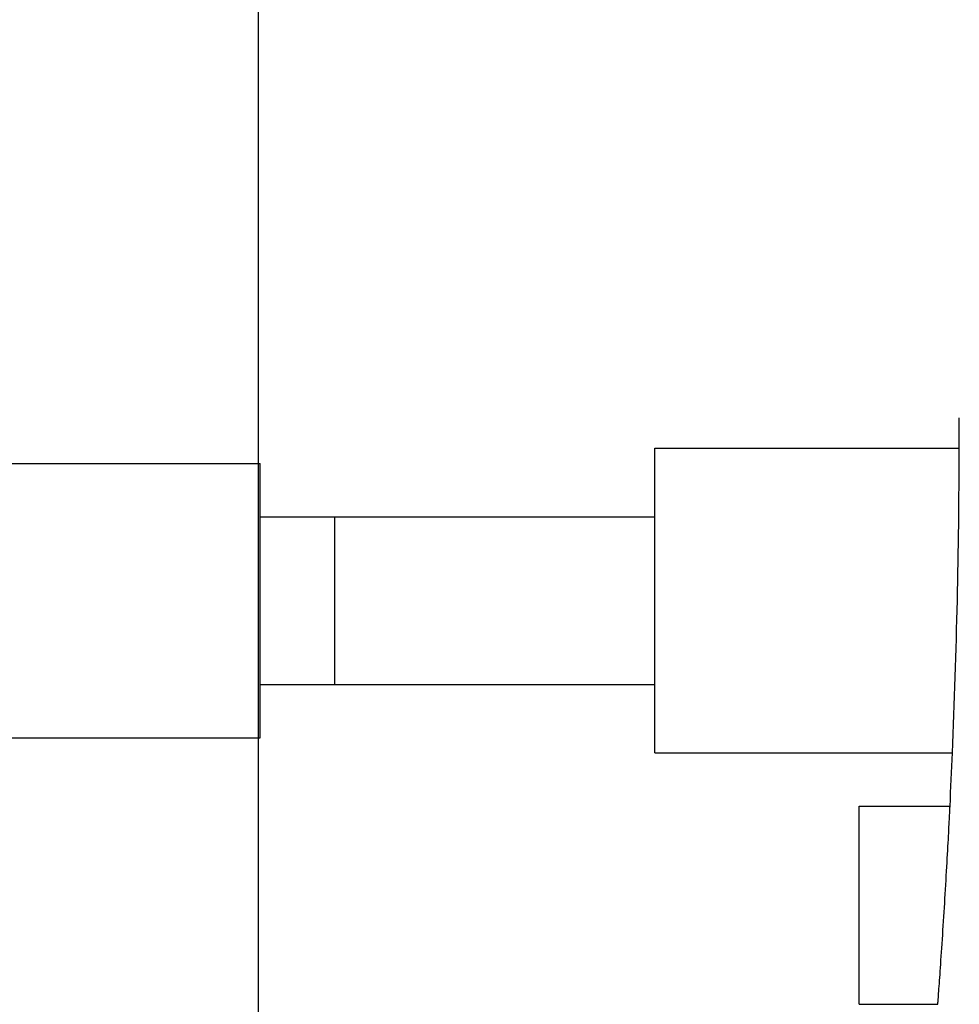
# Model space of a CAD drawing. Extents: x 0 to 1189, y 0 to 841.
# Drawn here: x 573 to 604, y 442 to 474 of the extents above; entities that cross this region are included whole.
import ezdxf

# ---------------------------------------------------------------- set-up
doc = ezdxf.new("R2010")
doc.units = 0
doc.header["$LTSCALE"] = 5
doc.header["$MEASUREMENT"] = 0
doc.layers.add('11000_LEFT', color=7, linetype='CONTINUOUS')

msp = doc.modelspace()

# ---------------------------------------------------------------- linework, layer by layer
at = {"layer": '11000_LEFT', "color": 7, "linetype": 'Continuous', "lineweight": 25}
for p, q in [((581.24, 423.97857), (581.24, 667.778657)), ((581.240015, 459.374375), (581.240015, 514.869891)), ((594.24, 459.874375), (604.228571, 459.874375)), ((594.24, 457.624375), (594.24, 459.874375)), ((548.24, 459.374375), (581.24, 459.374375)), ((581.240015, 459.374375), (581.290003, 459.374375)), ((581.240015, 450.374375), (581.240015, 459.374375)), ((581.290003, 457.624337), (581.290003, 459.374375)), ((581.290003, 454.874375), (581.290003, 457.624375)), ((581.290003, 457.624337), (583.74, 457.624337)), ((583.74, 457.624375), (594.24, 457.624375)), ((583.74, 454.874375), (583.74, 457.624375)), ((583.74, 457.624337), (583.74, 457.624375)), ((594.24, 452.124383), (594.24, 457.624383)), ((581.290003, 452.124375), (581.290003, 454.874375)), ((583.74, 452.124375), (583.74, 454.874375)), ((581.290003, 452.124421), (583.74, 452.124421)), ((581.290003, 450.374375), (581.290003, 452.124421)), ((583.74, 452.124375), (583.74, 452.124421)), ((583.74, 452.124375), (594.24, 452.124375)), ((594.24, 449.874375), (594.24, 452.124375)), ((553.694384, 450.374375), (581.24, 450.374375)), ((581.24, 450.485261), (581.240015, 450.485261)), ((581.240015, 450.374375), (581.290003, 450.374375)), ((581.240015, 429.374375), (581.240015, 450.374375)), ((594.24, 449.874375), (604.004275, 449.874375)), ((600.939997, 448.124375), (603.924944, 448.124375)), ((600.939997, 441.624375), (600.939997, 448.124375)), ((603.913828, 447.898377), (603.916476, 447.951775)), ((603.916476, 447.951775), (603.918757, 447.998086)), ((603.918757, 447.998086), (603.920679, 448.037209)), ((603.920679, 448.037209), (603.922243, 448.069024)), ((603.922243, 448.069024), (603.923441, 448.093492)), ((603.923441, 448.093492), (603.92428, 448.110764)), ((603.92428, 448.110764), (603.924784, 448.121003)), ((603.924784, 448.121003), (603.924944, 448.124375)), ((603.895418, 447.53267), (603.89976, 447.61789)), ((603.89976, 447.61789), (603.90378, 447.697427)), ((603.90378, 447.697427), (603.907473, 447.770921)), ((603.907473, 447.770921), (603.91083, 447.838021)), ((603.91083, 447.838021), (603.913828, 447.898377)), ((603.880724, 447.247964), (603.885874, 447.347115)), ((603.885874, 447.347115), (603.890787, 447.442216)), ((603.890787, 447.442216), (603.895418, 447.53267)), ((603.863558, 446.922944), (603.869631, 447.037064)), ((603.869631, 447.037064), (603.875345, 447.145226)), ((603.875345, 447.145226), (603.880724, 447.247964)), ((603.843264, 446.548348), (603.850367, 446.678216)), ((603.850367, 446.678216), (603.857134, 446.803216)), ((603.857134, 446.803216), (603.863558, 446.922944)), ((603.828165, 446.275933), (603.835856, 446.414079)), ((603.835856, 446.414079), (603.843264, 446.548348)), ((603.811999, 445.989999), (603.820208, 446.134416)), ((603.820208, 446.134416), (603.828165, 446.275933)), ((603.786204, 445.5449), (603.79497, 445.694634)), ((603.79497, 445.694634), (603.803576, 445.843202)), ((603.803576, 445.843202), (603.811999, 445.989999)), ((603.768343, 445.244393), (603.777315, 445.394608)), ((603.777315, 445.394608), (603.786204, 445.5449)), ((603.750323, 444.946862), (603.759333, 445.094926)), ((603.759333, 445.094926), (603.768343, 445.244393)), ((603.732126, 444.652184), (603.741312, 444.800256)), ((603.741312, 444.800256), (603.750323, 444.946862)), ((603.713274, 444.352548), (603.722765, 444.502725)), ((603.722765, 444.502725), (603.732126, 444.652184)), ((603.684405, 443.904122), (603.694056, 444.052621)), ((603.694056, 444.052621), (603.703692, 444.202294)), ((603.703692, 444.202294), (603.713274, 444.352548)), ((603.665255, 443.613084), (603.674792, 443.757409)), ((603.674792, 443.757409), (603.684405, 443.904122)), ((603.64654, 443.333619), (603.655825, 443.471665)), ((603.655825, 443.471665), (603.665255, 443.613084)), ((603.628596, 443.069688), (603.637453, 443.199456)), ((603.637453, 443.199456), (603.64654, 443.333619)), ((603.60377, 442.711129), (603.611719, 442.825158)), ((603.611719, 442.825158), (603.620005, 442.944787)), ((603.620005, 442.944787), (603.628596, 443.069688)), ((603.581919, 442.401307), (603.588953, 442.50039)), ((603.588953, 442.50039), (603.596194, 442.603051)), ((603.596194, 442.603051), (603.60377, 442.711129)), ((603.556772, 442.051194), (603.562525, 442.130692)), ((603.562525, 442.130692), (603.568659, 442.215867)), ((603.568659, 442.215867), (603.575144, 442.306268)), ((603.575144, 442.306268), (603.581919, 442.401307)), ((603.5348, 441.750649), (603.53821, 441.796952)), ((603.53821, 441.796952), (603.542124, 441.85032)), ((603.542124, 441.85032), (603.546541, 441.910661)), ((603.546541, 441.910661), (603.551432, 441.977731)), ((603.551432, 441.977731), (603.556772, 442.051194)), ((600.939997, 441.624375), (603.525461, 441.624375)), ((603.525461, 441.624375), (603.525713, 441.627755)), ((603.525713, 441.627755), (603.526476, 441.637994)), ((603.526476, 441.637994), (603.52775, 441.655259)), ((603.52775, 441.655259), (603.529566, 441.679727)), ((603.529566, 441.679727), (603.531916, 441.711541)), ((603.531916, 441.711541), (603.5348, 441.750649))]:
    msp.add_line(p, q, dxfattribs=at)
for start, end in [(359.830393, 0.052381), (357.599811, 359.830393), (357.20918, 357.599811)]:
    msp.add_arc((347.284188, 460.634984), 256.945508, start, end, dxfattribs=at)

doc.saveas('drawing.dxf')
